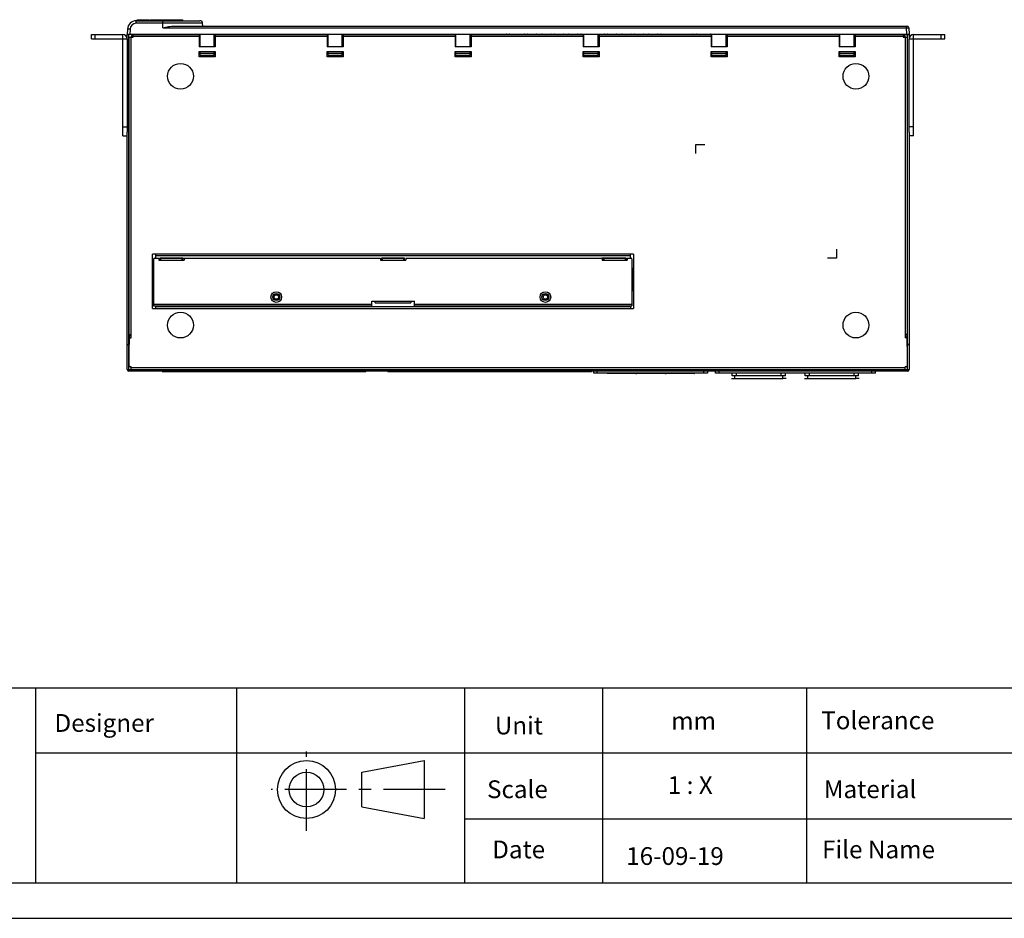
# Model space of a CAD drawing. Extents: x 0 to 841, y 0 to 594.
# Drawn here: x 167 to 444, y 0 to 253 of the extents above; entities that cross this region are included whole.
import ezdxf

# ---------------------------------------------------------------- set-up
doc = ezdxf.new("R2010")
doc.units = 0
doc.header["$LTSCALE"] = 46.255
doc.linetypes.add('CENTER', pattern=[0.6, 0.375, -0.075, 0.075, -0.075])
doc.layers.get('0').update_dxf_attribs({"linetype": 'CONTINUOUS'})
for name, color, linetype in [('110699999480DXF_CONTINUOUS', 7, 'CONTINUOUS'), ('110699999920DXF_CONTINUOUS', 7, 'CONTINUOUS'), ('110900004090DXF_CONTINUOUS', 7, 'CONTINUOUS'), ('112641110121DXF_CONTINUOUS', 7, 'CONTINUOUS'), ('112641111121DXF_CONTINUOUS', 7, 'CONTINUOUS'), ('BOT-COVER-IDDXF_CONTINUOUS', 7, 'CONTINUOUS'), ('CN2610_16_PCDXF_CONTINUOUS', 7, 'CONTINUOUS'), ('DEFAULT_1', 7, 'CENTER'), ('DOOR_BOT-IDTDXF_CONTINUOUS', 7, 'CONTINUOUS'), ('ECH350RM-03PDXF_CONTINUOUS', 7, 'CONTINUOUS'), ('FRONT-COVER-DXF_CONTINUOUS', 7, 'CONTINUOUS'), ('FRONT-COVER_DXF_CONTINUOUS', 7, 'CONTINUOUS'), ('IDT-SDCARD-PDXF_CONTINUOUS', 7, 'CONTINUOUS'), ('L-BKT-160102DXF_CONTINUOUS', 7, 'CONTINUOUS'), ('LCM_PMC1602_DXF_CONTINUOUS', 7, 'CONTINUOUS'), ('PLANE__DXF_CONTINUOUS_LINE', 7, 'CONTINUOUS'), ('PWR_ENTRRY_SDXF_CONTINUOUS', 7, 'CONTINUOUS'), ('RJ-SERIES_DXF_FORMAT', 7, 'CONTINUOUS'), ('RJ-SERIES_DXF_TEXT', 7, 'CONTINUOUS'), ('S301218060_DXF_CONTINUOUS_', 7, 'CONTINUOUS'), ('SD-PCB_DXF_CONTINUOUS_LINE', 7, 'CONTINUOUS'), ('TOP-COVER-IDDXF_CONTINUOUS', 7, 'CONTINUOUS')]:
    doc.layers.add(name, color=color, linetype=linetype)
doc.styles.add('TEXTSTYLE_3', font='txt')

msp = doc.modelspace()

# ---------------------------------------------------------------- linework, layer by layer
at = {"color": 1, "linetype": 'CONTINUOUS'}
for p, q in [((30.0029, 64.886), (830.079, 64.886)), ((171.5556, 64.886), (171.5556, 10.001)), ((228.1267, 64.886), (228.1267, 10.001)), ((292.2632, 64.886), (292.2632, 10.001)), ((331.0912, 64.886), (331.0912, 10.001)), ((388.434, 64.886), (388.434, 10.001)), ((830.079, 46.4537), (171.5556, 46.4537)), ((292.2632, 27.9635), (830.079, 27.9635)), ((30.0029, 10.001), (830.079, 10.001))]:
    msp.add_line(p, q, dxfattribs=at)
at = {"color": 7, "linetype": 'CONTINUOUS'}
for p, q in [((263.4098, 41.1177), (280.8517, 44.3821)), ((280.8517, 44.3821), (280.8517, 28.0599)), ((263.4098, 31.3243), (263.4098, 41.1177)), ((263.4098, 31.3243), (280.8517, 28.0599)), ((0, 0), (840.08, 0))]:
    msp.add_line(p, q, dxfattribs=at)
for radius in [8.1627, 4.8993]:
    msp.add_circle((247.7962, 36.221), radius, dxfattribs=at)
at = {"layer": '110699999480DXF_CONTINUOUS', "color": 7, "linetype": 'CONTINUOUS'}
for centre, start, end in [((304.443, 248.1987), 124.335248, 139.504721), ((304.543, 248.1987), 40.495279, 55.664752)]:
    msp.add_arc(centre, 0.7, start, end, dxfattribs=at)
at = {"layer": '110699999920DXF_CONTINUOUS', "color": 7, "linetype": 'CONTINUOUS'}
for p, q in [((325.627, 247.6487), (325.627, 246.6487)), ((329.848, 247.6487), (330.098, 247.6487)), ((361.598, 247.6487), (361.848, 247.6487))]:
    msp.add_line(p, q, dxfattribs=at)
for centre, radius, start, end in [((309.502, 248.1987), 0.7, 124.335248, 139.504721), ((309.602, 248.1987), 0.7, 40.495279, 55.664752), ((312.002, 248.1987), 0.7, 124.335248, 139.504721), ((312.102, 248.1987), 0.7, 40.495279, 55.664752), ((314.502, 248.1987), 0.7, 124.335248, 139.504721), ((314.602, 248.1987), 0.7, 40.495279, 55.664752), ((317.002, 248.1987), 0.7, 124.335248, 139.504721), ((317.102, 248.1987), 0.7, 40.495279, 55.664752), ((319.502, 248.1987), 0.7, 124.335248, 139.504721), ((319.602, 248.1987), 0.7, 40.495279, 55.664752), ((322.002, 248.1987), 0.7, 124.335248, 139.504721), ((322.102, 248.1987), 0.7, 40.495279, 55.664752), ((324.502, 248.1987), 0.7, 124.335248, 139.504721), ((324.602, 248.1987), 0.7, 40.495279, 55.664752), ((329.602, 248.1987), 0.7, 40.495279, 55.664752), ((332.002, 248.1987), 0.7, 124.335248, 139.504721), ((332.102, 248.1987), 0.7, 40.495279, 55.664752), ((334.502, 248.1987), 0.7, 124.335248, 139.504721), ((334.602, 248.1987), 0.7, 40.495279, 55.664752), ((337.002, 248.1987), 0.7, 124.335248, 139.504721), ((337.102, 248.1987), 0.7, 40.495279, 55.664752), ((339.502, 248.1987), 0.7, 124.335248, 139.504721), ((339.602, 248.1987), 0.7, 40.495279, 55.664752), ((342.002, 248.1987), 0.7, 124.335248, 139.504721), ((342.102, 248.1987), 0.7, 40.495279, 55.664752), ((344.502, 248.1987), 0.7, 124.335248, 139.504721), ((344.602, 248.1987), 0.7, 40.495279, 55.664752), ((347.002, 248.1987), 0.7, 124.335248, 139.504721), ((347.102, 248.1987), 0.7, 40.495279, 55.664752), ((356.9505, 248.1987), 0.7, 124.335248, 139.504721), ((357.0505, 248.1987), 0.7, 40.495279, 55.664752), ((361.9505, 248.1987), 0.7, 124.335248, 139.504721), ((330.187, 245.4187), 0.125, 136.11549, 223.88451)]:
    msp.add_arc(centre, radius, start, end, dxfattribs=at)
at = {"layer": '110900004090DXF_CONTINUOUS', "color": 7, "linetype": 'CONTINUOUS'}
for p, q in [((259.0965, 248.7762), (259.0965, 248.6512)), ((260.8465, 248.7762), (260.8465, 248.6512))]:
    msp.add_line(p, q, dxfattribs=at)
msp.add_arc((258.2215, 243.1987), 0.25, 119.898958, 240.101042, dxfattribs=at)
at = {"layer": '112641110121DXF_CONTINUOUS', "color": 40, "linetype": 'CONTINUOUS'}
for p, q in [((348.933, 153.2987), (348.833, 153.2987)), ((356.883, 153.2987), (356.983, 153.2987))]:
    msp.add_line(p, q, dxfattribs=at)
at = {"layer": '112641110121DXF_CONTINUOUS', "color": 7, "linetype": 'CONTINUOUS'}
for p, q in [((348.933, 153.2987), (348.933, 153.4012)), ((356.883, 153.2987), (348.933, 153.2987)), ((356.883, 153.2987), (356.883, 153.4012))]:
    msp.add_line(p, q, dxfattribs=at)
at = {"layer": '112641111121DXF_CONTINUOUS', "color": 40, "linetype": 'CONTINUOUS'}
for p, q in [((332.433, 153.2987), (332.333, 153.2987)), ((340.433, 153.2987), (340.533, 153.2987)), ((340.683, 153.2987), (340.583, 153.2987)), ((348.683, 153.2987), (348.783, 153.2987))]:
    msp.add_line(p, q, dxfattribs=at)
at = {"layer": '112641111121DXF_CONTINUOUS', "color": 7, "linetype": 'CONTINUOUS'}
for p, q in [((332.433, 153.2987), (332.433, 153.4012)), ((340.433, 153.2987), (332.433, 153.2987)), ((340.433, 153.2987), (340.433, 153.4012)), ((340.683, 153.2987), (340.683, 153.4012)), ((348.683, 153.2987), (340.683, 153.2987)), ((348.683, 153.2987), (348.683, 153.4012))]:
    msp.add_line(p, q, dxfattribs=at)
at = {"layer": 'BOT-COVER-IDDXF_CONTINUOUS', "color": 7, "linetype": 'CONTINUOUS'}
for p, q in [((197.948, 164.3012), (197.948, 247.9012)), ((197.948, 247.9012), (199.048, 247.9012)), ((198.448, 163.3012), (198.448, 247.9012)), ((198.548, 247.9012), (198.548, 248.1512)), ((198.548, 248.1512), (199.048, 248.1512)), ((199.048, 247.9012), (199.048, 248.6512)), ((199.048, 248.6512), (217.848, 248.6512)), ((199.048, 248.1512), (217.598, 248.1512)), ((217.598, 248.6512), (217.598, 245.1512)), ((217.598, 248.1512), (217.848, 248.1512)), ((221.848, 248.6512), (253.848, 248.6512)), ((221.848, 248.1512), (222.098, 248.1512)), ((222.098, 248.6512), (222.098, 245.1512)), ((222.098, 248.1512), (253.598, 248.1512)), ((253.598, 248.6512), (253.598, 245.1512)), ((253.598, 248.1512), (253.848, 248.1512)), ((257.848, 248.6512), (289.848, 248.6512)), ((257.848, 248.1512), (258.098, 248.1512)), ((258.098, 248.6512), (258.098, 245.1512)), ((258.098, 248.1512), (289.598, 248.1512)), ((289.598, 248.6512), (289.598, 245.1512)), ((289.598, 248.1512), (289.848, 248.1512)), ((293.848, 248.6512), (325.848, 248.6512)), ((293.848, 248.1512), (294.098, 248.1512)), ((294.098, 248.6512), (294.098, 245.1512)), ((294.098, 248.1512), (325.598, 248.1512)), ((325.598, 248.6512), (325.598, 245.1512)), ((325.598, 248.1512), (325.848, 248.1512)), ((329.848, 248.6512), (361.848, 248.6512)), ((329.848, 248.1512), (330.098, 248.1512)), ((330.098, 248.6512), (330.098, 245.1512)), ((330.098, 248.1512), (361.598, 248.1512)), ((361.598, 248.6512), (361.598, 245.1512)), ((361.598, 248.1512), (361.848, 248.1512)), ((365.848, 248.6512), (397.848, 248.6512)), ((365.848, 248.1512), (366.098, 248.1512)), ((366.098, 248.6512), (366.098, 245.1512)), ((366.098, 248.1512), (397.598, 248.1512)), ((397.598, 248.6512), (397.598, 245.1512)), ((397.598, 248.1512), (397.848, 248.1512)), ((401.848, 248.6512), (415.648, 248.6512)), ((401.848, 248.1512), (402.098, 248.1512)), ((402.098, 248.6512), (402.098, 245.1512)), ((402.098, 248.1512), (415.648, 248.1512)), ((415.648, 248.6512), (415.648, 247.9012)), ((416.148, 248.1512), (415.648, 248.1512)), ((415.648, 247.9012), (416.748, 247.9012)), ((416.148, 248.1512), (416.148, 247.9012)), ((416.248, 247.9012), (416.248, 163.3012)), ((416.748, 247.9012), (416.748, 164.3012)), ((222.098, 245.1512), (217.598, 245.1512)), ((217.598, 242.4012), (217.598, 243.9012)), ((217.598, 243.9012), (222.098, 243.9012)), ((222.098, 243.9012), (222.098, 242.4012)), ((258.098, 245.1512), (253.598, 245.1512)), ((253.598, 242.4012), (253.598, 243.9012)), ((253.598, 243.9012), (258.098, 243.9012)), ((258.098, 243.9012), (258.098, 242.4012)), ((294.098, 245.1512), (289.598, 245.1512)), ((289.598, 242.4012), (289.598, 243.9012)), ((289.598, 243.9012), (294.098, 243.9012)), ((294.098, 243.9012), (294.098, 242.4012)), ((330.098, 245.1512), (325.598, 245.1512)), ((325.598, 242.4012), (325.598, 243.9012)), ((325.598, 243.9012), (330.098, 243.9012)), ((330.098, 243.9012), (330.098, 242.4012)), ((366.098, 245.1512), (361.598, 245.1512)), ((361.598, 243.9012), (366.098, 243.9012)), ((361.598, 242.4012), (361.598, 243.9012)), ((366.098, 243.9012), (366.098, 242.4012)), ((402.098, 245.1512), (397.598, 245.1512)), ((397.598, 243.9012), (402.098, 243.9012)), ((397.598, 242.4012), (397.598, 243.9012)), ((402.098, 243.9012), (402.098, 242.4012)), ((222.098, 242.4012), (217.598, 242.4012)), ((258.098, 242.4012), (253.598, 242.4012)), ((294.098, 242.4012), (289.598, 242.4012)), ((330.098, 242.4012), (325.598, 242.4012)), ((366.098, 242.4012), (361.598, 242.4012)), ((397.848, 243.1512), (397.598, 243.1512)), ((402.098, 242.4012), (397.598, 242.4012)), ((402.098, 243.1512), (401.848, 243.1512)), ((357.348, 217.7162), (359.848, 217.7162)), ((357.348, 215.2162), (357.348, 217.7162)), ((204.498, 171.6012), (204.498, 186.8512)), ((339.798, 186.8512), (204.498, 186.8512)), ((205.398, 185.7062), (205.398, 186.8512)), ((338.898, 186.3512), (205.398, 186.3512)), ((206.548, 185.7512), (206.548, 185.2062)), ((213.048, 185.7512), (206.548, 185.7512)), ((213.048, 185.2062), (213.048, 185.7512)), ((268.898, 185.7512), (268.898, 185.2062)), ((275.398, 185.7512), (268.898, 185.7512)), ((275.398, 185.2062), (275.398, 185.7512)), ((337.748, 185.7512), (331.248, 185.7512)), ((331.248, 185.7512), (331.248, 185.2062)), ((337.748, 185.2062), (337.748, 185.7512)), ((338.898, 185.7062), (338.898, 186.8512)), ((339.798, 186.8512), (339.798, 171.6012)), ((396.848, 185.7162), (394.348, 185.7162)), ((396.848, 188.2162), (396.848, 185.7162)), ((205.398, 171.6012), (205.398, 172.3062)), ((205.398, 172.1012), (338.898, 172.1012)), ((338.898, 172.3062), (338.898, 171.6012)), ((204.498, 171.6012), (339.798, 171.6012)), ((197.948, 164.3012), (198.448, 164.3012)), ((416.748, 164.3012), (416.248, 164.3012)), ((197.948, 155.4012), (197.948, 163.0512)), ((198.198, 163.3012), (198.448, 163.3012)), ((416.498, 163.3012), (416.248, 163.3012)), ((416.748, 163.0512), (416.748, 155.4012)), ((198.448, 155.1512), (198.198, 155.1512)), ((198.448, 154.4012), (198.448, 155.1512)), ((416.498, 155.1512), (416.248, 155.1512)), ((416.248, 154.4012), (416.248, 155.1512)), ((416.248, 154.9012), (198.448, 154.9012))]:
    msp.add_line(p, q, dxfattribs=at)
for centre, radius in [((212.348, 236.9012), 3.625), ((402.348, 236.9012), 3.625), ((239.298, 174.8012), 0.625), ((314.998, 174.8012), 0.625), ((212.348, 166.9012), 3.625), ((402.348, 166.9012), 3.625)]:
    msp.add_circle(centre, radius, dxfattribs=at)
for centre, radius, start, end in [((199.048, 248.1512), 0.5, 90, 180), ((415.648, 248.1512), 0.5, 0, 90), ((198.198, 163.0512), 0.25, 90, 180), ((416.498, 163.0512), 0.25, 0, 90), ((198.198, 155.4012), 0.25, 180, 270), ((416.498, 155.4012), 0.25, 270, 360)]:
    msp.add_arc(centre, radius, start, end, dxfattribs=at)
at = {"layer": 'CN2610_16_PCDXF_CONTINUOUS', "color": 7, "linetype": 'CONTINUOUS'}
for p, q in [((217.598, 246.6487), (217.848, 246.6487)), ((221.848, 246.6487), (222.098, 246.6487)), ((253.598, 246.6487), (253.848, 246.6487)), ((257.848, 246.6487), (258.098, 246.6487)), ((289.598, 246.6487), (289.848, 246.6487)), ((293.848, 246.6487), (294.098, 246.6487)), ((325.598, 246.6487), (325.848, 246.6487)), ((329.848, 246.6487), (330.098, 246.6487)), ((361.598, 246.6487), (361.848, 246.6487)), ((365.848, 246.6487), (366.098, 246.6487))]:
    msp.add_line(p, q, dxfattribs=at)
at = {"layer": 'CN2610_16_PCDXF_CONTINUOUS', "color": 40, "linetype": 'CONTINUOUS'}
for p, q in [((204.648, 182.8512), (204.648, 176.6012)), ((204.798, 182.8512), (204.648, 182.8512)), ((339.648, 182.8512), (339.348, 182.8512)), ((339.648, 176.6012), (339.648, 182.8512)), ((204.648, 176.6012), (204.798, 176.6012)), ((339.348, 176.6012), (339.648, 176.6012))]:
    msp.add_line(p, q, dxfattribs=at)
at = {"layer": 'DEFAULT_1', "color": 7, "linetype": 'CENTER'}
for p, q in [((247.7962, 24.645), (247.7962, 46.9204)), ((286.8214, 36.221), (237.8581, 36.221))]:
    msp.add_line(p, q, dxfattribs=at)
at = {"layer": 'DOOR_BOT-IDTDXF_CONTINUOUS', "color": 7, "linetype": 'CONTINUOUS'}
for p, q in [((205.048, 185.7062), (206.248, 185.7062)), ((206.248, 185.7062), (206.248, 185.2062)), ((206.748, 185.7512), (206.748, 185.2062)), ((206.748, 185.7062), (212.848, 185.7062)), ((212.848, 185.2062), (212.848, 185.7512)), ((213.348, 185.7062), (213.348, 185.2062)), ((213.348, 185.7062), (268.598, 185.7062)), ((268.598, 185.7062), (268.598, 185.2062)), ((269.098, 185.7512), (269.098, 185.2062)), ((269.098, 185.7062), (275.198, 185.7062)), ((275.198, 185.2062), (275.198, 185.7512)), ((275.698, 185.7062), (275.698, 185.2062)), ((275.698, 185.7062), (330.948, 185.7062)), ((330.948, 185.7062), (330.948, 185.2062)), ((331.448, 185.7512), (331.448, 185.2062)), ((331.448, 185.7062), (337.548, 185.7062)), ((337.548, 185.2062), (337.548, 185.7512)), ((338.048, 185.7062), (339.098, 185.7062)), ((338.048, 185.7062), (338.048, 185.2062)), ((204.798, 185.4562), (204.798, 172.3062)), ((206.248, 185.2062), (213.348, 185.2062)), ((268.598, 185.2062), (275.698, 185.2062)), ((330.948, 185.2062), (338.048, 185.2062)), ((339.348, 185.4562), (339.348, 172.3062)), ((204.798, 172.8062), (266.148, 172.8062)), ((204.798, 172.3062), (266.148, 172.3062)), ((266.148, 172.3067), (266.148, 173.6562)), ((266.148, 173.6562), (278.148, 173.6562)), ((267.148, 173.1562), (267.148, 173.6562)), ((267.148, 173.1562), (277.148, 173.1562)), ((277.148, 173.6562), (277.148, 173.1562)), ((278.148, 172.3067), (278.148, 173.6562)), ((278.148, 172.8062), (339.348, 172.8062)), ((278.148, 172.3062), (339.348, 172.3062))]:
    msp.add_line(p, q, dxfattribs=at)
at = {"layer": 'DOOR_BOT-IDTDXF_CONTINUOUS', "color": 40, "linetype": 'CONTINUOUS'}
for p, q in [((206.898, 185.7062), (206.898, 185.7562)), ((206.898, 185.7562), (213.398, 185.7562)), ((213.398, 185.7562), (213.398, 185.7062)), ((268.898, 185.7562), (268.898, 185.2062)), ((275.398, 185.7562), (268.898, 185.7562)), ((275.398, 185.2062), (275.398, 185.7562)), ((337.398, 185.7562), (330.898, 185.7562)), ((330.898, 185.7562), (330.898, 185.7062)), ((337.398, 185.7062), (337.398, 185.7562))]:
    msp.add_line(p, q, dxfattribs=at)
at = {"layer": 'DOOR_BOT-IDTDXF_CONTINUOUS', "color": 7, "linetype": 'CONTINUOUS'}
for centre, radius in [((239.298, 174.8012), 1.5), ((239.298, 174.8012), 1), ((314.998, 174.8012), 1.5), ((314.998, 174.8012), 1)]:
    msp.add_circle(centre, radius, dxfattribs=at)
for centre, start, end in [((205.048, 185.4562), 90, 180), ((339.098, 185.4562), 0, 90)]:
    msp.add_arc(centre, 0.25, start, end, dxfattribs=at)
at = {"layer": 'ECH350RM-03PDXF_CONTINUOUS', "color": 7, "linetype": 'CONTINUOUS'}
for p, q in [((340.433, 153.2987), (340.683, 153.2987)), ((348.683, 153.2987), (348.933, 153.2987))]:
    msp.add_line(p, q, dxfattribs=at)
at = {"layer": 'FRONT-COVER-DXF_CONTINUOUS', "color": 7, "linetype": 'CONTINUOUS'}
for p, q in [((328.598, 153.4012), (328.598, 153.9012)), ((360.598, 153.4012), (328.598, 153.4012)), ((329.598, 153.4012), (329.598, 153.9012)), ((359.598, 153.4012), (359.598, 153.9012)), ((360.598, 153.9012), (360.598, 153.4012))]:
    msp.add_line(p, q, dxfattribs=at)
at = {"layer": 'FRONT-COVER_DXF_CONTINUOUS', "color": 7, "linetype": 'CONTINUOUS'}
for p, q in [((362.848, 153.4012), (362.848, 153.9012)), ((407.848, 153.4012), (362.848, 153.4012)), ((363.848, 153.4012), (363.848, 153.9012)), ((406.848, 153.4012), (406.848, 153.9012)), ((407.848, 153.4012), (407.848, 153.9012))]:
    msp.add_line(p, q, dxfattribs=at)
at = {"layer": 'IDT-SDCARD-PDXF_CONTINUOUS', "color": 7, "linetype": 'CONTINUOUS'}
for p, q in [((369.178, 248.6512), (369.178, 248.7762)), ((395.428, 248.6512), (395.428, 248.7762))]:
    msp.add_line(p, q, dxfattribs=at)
at = {"layer": 'L-BKT-160102DXF_CONTINUOUS', "color": 7, "linetype": 'CONTINUOUS'}
for p, q in [((187.348, 247.4012), (187.348, 248.6512)), ((187.348, 248.6512), (196.098, 248.6512)), ((187.348, 247.4012), (197.348, 247.4012)), ((188.348, 247.4012), (188.348, 248.6512)), ((196.098, 220.1512), (196.098, 248.6512)), ((197.348, 247.4012), (197.348, 221.1664)), ((417.348, 247.4012), (427.348, 247.4012)), ((417.348, 221.1664), (417.348, 247.4012)), ((418.598, 248.6512), (427.348, 248.6512)), ((418.598, 220.1512), (418.598, 248.6512)), ((426.348, 247.4012), (426.348, 248.6512)), ((427.348, 247.4012), (427.348, 248.6512)), ((196.098, 222.6512), (197.348, 222.6512)), ((418.598, 222.6512), (417.348, 222.6512)), ((196.098, 220.1512), (197.348, 220.1512)), ((418.598, 220.1512), (417.348, 220.1512))]:
    msp.add_line(p, q, dxfattribs=at)
for centre, start, end in [((196.098, 247.4012), 0, 90), ((418.598, 247.4012), 90, 180)]:
    msp.add_arc(centre, 1.25, start, end, dxfattribs=at)
at = {"layer": 'LCM_PMC1602_DXF_CONTINUOUS', "color": 7, "linetype": 'CONTINUOUS'}
for p, q in [((227.5607, 248.7762), (227.5607, 248.6512)), ((232.5607, 248.7762), (232.5607, 248.6512)), ((234.5007, 248.7762), (234.5007, 248.6512)), ((238.6607, 248.7762), (238.6607, 248.6512)), ((239.4607, 248.7762), (239.4607, 248.6512)), ((244.5007, 248.7762), (244.5007, 248.6512)), ((245.5607, 248.7762), (245.5607, 248.6512)), ((250.5607, 248.7762), (250.5607, 248.6512))]:
    msp.add_line(p, q, dxfattribs=at)
at = {"layer": 'PLANE__DXF_CONTINUOUS_LINE', "color": 7, "linetype": 'CONTINUOUS'}
for p, q in [((199.917, 251.8155), (199.917, 252.5262)), ((199.917, 252.5262), (217.8148, 252.5262)), ((200.1936, 252.5262), (200.1936, 252.8262)), ((200.1936, 252.8262), (203.435, 252.8262)), ((200.2289, 252.5262), (200.2289, 252.8262)), ((200.7126, 252.5262), (200.7126, 252.8262)), ((200.7461, 252.5262), (200.7461, 252.8262)), ((201.7622, 252.5262), (201.7622, 252.8262)), ((202.8826, 252.5262), (202.8826, 252.8262)), ((202.9161, 252.5262), (202.9161, 252.8262)), ((203.3998, 252.5262), (203.3998, 252.8262)), ((203.4352, 252.5262), (203.4352, 252.8262)), ((203.6882, 252.5262), (203.6882, 252.8262)), ((203.6882, 252.8262), (213.0372, 252.8262)), ((206.7925, 252.8262), (206.7925, 252.5262)), ((206.8362, 252.5262), (206.8362, 252.8262)), ((207.348, 250.5524), (207.348, 252.5262)), ((207.5737, 252.5262), (207.5737, 252.8262)), ((207.6131, 252.5262), (207.6131, 252.8262)), ((208.3657, 252.5262), (208.3657, 252.8262)), ((209.1183, 252.5262), (209.1183, 252.8262)), ((209.1577, 252.5262), (209.1577, 252.8262)), ((210.4701, 252.5262), (210.4701, 252.8262)), ((211.4411, 252.5262), (211.4411, 252.8262)), ((212.4121, 252.5262), (212.4121, 252.8262)), ((213.0117, 252.5262), (213.0117, 252.8262)), ((213.0372, 252.5262), (213.0372, 252.8262)), ((197.4204, 250.1571), (197.348, 248.7762)), ((198.1694, 250.1571), (198.097, 248.7762)), ((218.5637, 251.8155), (199.917, 251.8155)), ((207.348, 250.5524), (416.506, 250.5524)), ((210.5818, 251.0262), (416.7556, 251.0262)), ((218.6051, 251.0262), (218.5637, 251.8155)), ((416.506, 251.0262), (416.506, 250.5524)), ((416.506, 250.5524), (416.599, 248.7762)), ((417.2549, 250.5524), (417.348, 248.7762)), ((197.348, 248.7762), (417.348, 248.7762)), ((204.3535, 248.7762), (204.3535, 248.6512)), ((205.4575, 248.7762), (205.4575, 248.6512)), ((205.6785, 248.6512), (205.6932, 248.7762)), ((206.7365, 248.6512), (206.7218, 248.7762)), ((206.9575, 248.7762), (206.9575, 248.6512)), ((208.0616, 248.7762), (208.0616, 248.6512)), ((217.848, 245.1512), (217.848, 248.7762)), ((221.848, 245.1512), (221.848, 248.7762)), ((225.3137, 248.7762), (225.3137, 248.6512)), ((226.8137, 248.6512), (226.8137, 248.7762)), ((251.3137, 248.7762), (251.3137, 248.6512)), ((252.8137, 248.6512), (252.8137, 248.7762)), ((253.848, 245.1512), (253.848, 248.7762)), ((257.848, 245.1512), (257.848, 248.7762)), ((280.848, 248.7762), (280.848, 248.6512)), ((284.848, 248.7762), (284.848, 248.6512)), ((289.848, 245.1512), (289.848, 248.7762)), ((293.848, 245.1512), (293.848, 248.7762)), ((299.043, 248.7762), (299.043, 248.6512)), ((299.043, 248.7762), (299.043, 248.6512)), ((300.043, 248.7762), (300.043, 248.6512)), ((300.043, 248.7762), (300.043, 248.6512)), ((305.494, 248.6512), (305.494, 248.7762)), ((306.598, 248.6512), (306.598, 248.7762)), ((306.9295, 248.6512), (306.9516, 248.7762)), ((307.7666, 248.6512), (307.7445, 248.7762)), ((308.098, 248.6512), (308.098, 248.7762)), ((325.848, 245.1512), (325.848, 248.7762)), ((329.848, 245.1512), (329.848, 248.7762)), ((350.743, 248.7762), (350.743, 248.6512)), ((350.743, 248.7762), (350.743, 248.6512)), ((351.743, 248.7762), (351.743, 248.6512)), ((351.743, 248.7762), (351.743, 248.6512)), ((352.348, 248.7762), (352.348, 248.6512)), ((356.348, 248.7762), (356.348, 248.6512)), ((361.848, 245.1512), (361.848, 248.7762)), ((365.848, 245.1512), (365.848, 248.7762)), ((366.743, 248.7762), (366.743, 248.6512)), ((397.848, 245.1512), (397.848, 248.7762)), ((401.848, 245.1512), (401.848, 248.7762)), ((405.1345, 248.6512), (405.1345, 248.7762)), ((406.2385, 248.6512), (406.2385, 248.7762)), ((406.57, 248.6512), (406.5921, 248.7762)), ((407.4071, 248.6512), (407.385, 248.7762)), ((407.7385, 248.6512), (407.7385, 248.7762)), ((408.8426, 248.6512), (408.8426, 248.7762)), ((217.848, 242.7762), (217.848, 243.9012)), ((217.848, 243.7762), (221.848, 243.7762)), ((221.848, 242.7762), (221.848, 243.9012)), ((253.848, 242.7762), (253.848, 243.9012)), ((253.848, 243.7762), (257.848, 243.7762)), ((257.848, 242.7762), (257.848, 243.9012)), ((289.848, 242.7762), (289.848, 243.9012)), ((289.848, 243.7762), (293.848, 243.7762)), ((293.848, 242.7762), (293.848, 243.9012)), ((325.848, 242.7762), (325.848, 243.9012)), ((325.848, 243.7762), (329.848, 243.7762)), ((329.848, 242.7762), (329.848, 243.9012)), ((361.848, 242.7762), (361.848, 243.9012)), ((361.848, 243.7762), (365.848, 243.7762)), ((365.848, 242.7762), (365.848, 243.9012)), ((397.848, 242.7762), (397.848, 243.9012)), ((397.848, 243.7762), (401.848, 243.7762)), ((401.848, 242.7762), (401.848, 243.9012)), ((217.848, 243.2762), (221.848, 243.2762)), ((217.848, 242.7762), (221.848, 242.7762)), ((253.848, 243.2762), (257.848, 243.2762)), ((253.848, 242.7762), (257.848, 242.7762)), ((289.848, 243.2762), (293.848, 243.2762)), ((289.848, 242.7762), (293.848, 242.7762)), ((325.848, 243.2762), (329.848, 243.2762)), ((325.848, 242.7762), (329.848, 242.7762)), ((361.848, 243.2762), (365.848, 243.2762)), ((361.848, 242.7762), (365.848, 242.7762)), ((397.848, 243.2762), (401.848, 243.2762)), ((397.848, 242.7762), (401.848, 242.7762))]:
    msp.add_line(p, q, dxfattribs=at)
for centre, radius, start, end in [((199.917, 250.0262), 2.5, 90, 177), ((217.8148, 251.7762), 0.75, 3, 90.000008), ((199.917, 250.0654), 1.7501, 90.002637, 176.997363), ((416.7556, 250.5262), 0.5, 2.999964, 89.999312)]:
    msp.add_arc(centre, radius, start, end, dxfattribs=at)
msp.add_open_spline([(201.8684, 252.5262), (201.8684, 252.6262), (201.8673, 252.7262), (201.8673, 252.8262)], degree=3, dxfattribs=at)
for points, knots in [([(198.1694, 250.1571), (198.074, 250.1621), (197.8983, 250.1694), (197.6893, 250.1742), (197.5565, 250.1725), (197.4838, 250.1708), (197.4487, 250.1651), (197.4207, 250.1625), (197.4204, 250.1571)], [0, 0, 0, 0, 0.38127626, 0.70447185, 0.82841828, 0.92089915, 0.97830736, 1, 1, 1, 1]), ([(207.348, 250.5524), (207.8876, 250.6657), (208.9545, 250.8856), (210.0425, 251.0262), (210.5818, 251.0262)], [0, 0, 0, 0, 0.50549653, 1, 1, 1, 1]), ([(416.506, 250.5524), (416.6014, 250.5557), (416.7772, 250.5604), (416.9865, 250.5642), (417.1189, 250.5622), (417.1922, 250.5627), (417.2256, 250.5559), (417.2547, 250.5575), (417.2549, 250.5524)], [0, 0, 0, 0, 0.38197778, 0.70578432, 0.83003377, 0.92241641, 0.97958921, 1, 1, 1, 1])]:
    msp.add_open_spline(points, degree=3, knots=knots, dxfattribs=at)
at = {"layer": 'PWR_ENTRRY_SDXF_CONTINUOUS', "color": 7, "linetype": 'CONTINUOUS'}
for p, q in [((367.558, 152.6512), (367.558, 153.4012)), ((382.558, 152.6512), (367.558, 152.6512)), ((368.308, 151.9012), (368.308, 152.6512)), ((368.758, 152.6512), (368.758, 153.4012)), ((381.358, 152.6512), (381.358, 153.4012)), ((381.808, 151.9012), (381.808, 152.6512)), ((382.558, 152.6512), (382.558, 153.4012)), ((388.058, 152.6512), (388.058, 153.4012)), ((403.058, 152.6512), (388.058, 152.6512)), ((388.808, 151.9012), (388.808, 152.6512)), ((389.258, 152.6512), (389.258, 153.4012)), ((401.858, 152.6512), (401.858, 153.4012)), ((402.308, 151.9012), (402.308, 152.6512)), ((403.058, 152.6512), (403.058, 153.4012)), ((368.308, 151.9012), (381.808, 151.9012)), ((388.808, 151.9012), (402.308, 151.9012))]:
    msp.add_line(p, q, dxfattribs=at)
at = {"layer": 'PWR_ENTRRY_SDXF_CONTINUOUS', "color": 40, "linetype": 'CONTINUOUS'}
for p, q in [((367.383, 151.9012), (368.308, 151.9012)), ((382.733, 151.9012), (381.808, 151.9012)), ((387.883, 151.9012), (388.808, 151.9012)), ((403.233, 151.9012), (402.308, 151.9012))]:
    msp.add_line(p, q, dxfattribs=at)
at = {"layer": 'RJ-SERIES_DXF_FORMAT', "color": 7, "linetype": 'CONTINUOUS'}
msp.add_line((0, 0), (841, 0), dxfattribs=at)
at = {"layer": 'S301218060_DXF_CONTINUOUS_', "color": 7, "linetype": 'CONTINUOUS'}
for p, q in [((207.318, 153.7987), (264.438, 153.7987)), ((207.923, 153.7987), (207.923, 153.9012)), ((263.823, 153.9012), (263.823, 153.7987)), ((270.788, 153.7987), (327.908, 153.7987)), ((271.393, 153.7987), (271.393, 153.9012)), ((327.293, 153.9012), (327.293, 153.7987))]:
    msp.add_line(p, q, dxfattribs=at)
for centre, start, end in [((207.318, 153.9737), 204.64722, 270), ((264.438, 153.9737), 270, 335.35278), ((270.788, 153.9737), 204.64722, 270), ((327.908, 153.9737), 270, 335.35278)]:
    msp.add_arc(centre, 0.175, start, end, dxfattribs=at)
at = {"layer": 'SD-PCB_DXF_CONTINUOUS_LINE', "color": 7, "linetype": 'CONTINUOUS'}
msp.add_line((365.848, 246.8987), (366.098, 246.8987), dxfattribs=at)
at = {"layer": 'TOP-COVER-IDDXF_CONTINUOUS', "color": 7, "linetype": 'CONTINUOUS'}
for p, q in [((197.348, 247.4012), (197.348, 248.7012)), ((204.3535, 248.7012), (197.348, 248.7012)), ((197.848, 153.9012), (197.848, 248.7012)), ((206.7306, 248.7012), (205.6844, 248.7012)), ((217.848, 248.7012), (208.0616, 248.7012)), ((225.3137, 248.7012), (221.848, 248.7012)), ((227.5607, 248.7012), (226.8137, 248.7012)), ((234.5007, 248.7012), (232.5607, 248.7012)), ((245.5607, 248.7012), (244.5007, 248.7012)), ((251.3137, 248.7012), (250.5607, 248.7012)), ((253.848, 248.7012), (252.8137, 248.7012)), ((259.0965, 248.7012), (257.848, 248.7012)), ((280.848, 248.7012), (260.8465, 248.7012)), ((289.848, 248.7012), (284.848, 248.7012)), ((299.043, 248.7012), (293.848, 248.7012)), ((303.9572, 248.7012), (300.043, 248.7012)), ((305.494, 248.7012), (305.0288, 248.7012)), ((307.7577, 248.7012), (306.9383, 248.7012)), ((311.5162, 248.7012), (310.0878, 248.7012)), ((314.0162, 248.7012), (312.5878, 248.7012)), ((316.5162, 248.7012), (315.0878, 248.7012)), ((319.0162, 248.7012), (317.5878, 248.7012)), ((321.5162, 248.7012), (320.0878, 248.7012)), ((324.0162, 248.7012), (322.5878, 248.7012)), ((325.848, 248.7012), (325.0878, 248.7012)), ((331.5162, 248.7012), (330.098, 248.7012)), ((334.0162, 248.7012), (332.5878, 248.7012)), ((336.5162, 248.7012), (335.0878, 248.7012)), ((339.0162, 248.7012), (337.5878, 248.7012)), ((341.5162, 248.7012), (340.0878, 248.7012)), ((344.0162, 248.7012), (342.5878, 248.7012)), ((346.5162, 248.7012), (345.0878, 248.7012)), ((350.743, 248.7012), (347.5878, 248.7012)), ((352.348, 248.7012), (351.743, 248.7012)), ((356.4647, 248.7012), (356.348, 248.7012)), ((361.4647, 248.7012), (357.5363, 248.7012)), ((369.178, 248.7012), (366.743, 248.7012)), ((397.848, 248.7012), (395.428, 248.7012)), ((405.1345, 248.7012), (401.848, 248.7012)), ((407.3982, 248.7012), (406.5788, 248.7012)), ((408.8426, 248.7012), (417.348, 248.7012)), ((416.848, 153.9012), (416.848, 248.7012)), ((417.348, 248.7012), (417.348, 247.4012)), ((197.348, 161.4012), (197.348, 221.1664)), ((417.348, 221.1664), (417.348, 161.4012)), ((197.898, 163.9012), (197.898, 161.4012)), ((198.398, 163.9012), (197.898, 163.9012)), ((198.398, 163.9012), (198.398, 163.3012)), ((416.298, 163.9012), (416.798, 163.9012)), ((416.298, 163.3012), (416.298, 163.9012)), ((416.798, 161.4012), (416.798, 163.9012)), ((197.348, 161.3012), (197.348, 161.4012)), ((197.348, 161.4012), (197.848, 161.4012)), ((197.348, 154.4012), (197.348, 161.3012)), ((197.348, 161.3012), (197.848, 161.3012)), ((197.848, 161.4012), (197.898, 161.4012)), ((197.848, 160.9012), (197.898, 160.9012)), ((197.898, 160.9012), (197.898, 161.4012)), ((197.948, 161.4012), (197.898, 161.4012)), ((416.748, 161.4012), (416.798, 161.4012)), ((416.798, 161.4012), (416.848, 161.4012)), ((416.798, 160.9012), (416.798, 161.4012)), ((416.798, 160.9012), (416.848, 160.9012)), ((417.348, 161.4012), (416.848, 161.4012)), ((417.348, 161.3012), (416.848, 161.3012)), ((417.348, 161.4012), (417.348, 161.3012)), ((417.348, 161.3012), (417.348, 154.4012)), ((197.848, 159.5262), (197.948, 159.5262)), ((416.848, 159.5262), (416.748, 159.5262)), ((197.848, 156.7762), (197.948, 156.7762)), ((416.848, 156.7762), (416.748, 156.7762)), ((197.348, 154.4012), (417.348, 154.4012)), ((416.848, 153.9012), (197.848, 153.9012))]:
    msp.add_line(p, q, dxfattribs=at)
for centre, start, end in [((197.848, 160.9012), 112.5, 125.378668), ((197.898, 161.4012), 270, 275.777257), ((416.798, 161.4012), 264.222743, 270), ((416.848, 160.9012), 54.621332, 67.5), ((197.848, 154.4012), 180, 270), ((416.848, 154.4012), 270, 360)]:
    msp.add_arc(centre, 0.5, start, end, dxfattribs=at)

# ---------------------------------------------------------------- texts
at = {"layer": 'RJ-SERIES_DXF_TEXT', "color": 7, "linetype": 'CONTINUOUS', "char_height": 5, "attachment_point": 1, "style": 'TEXTSTYLE_3'}
for s, insert, width in [('Tolerance', (392.5987, 58.1883), 45), ('Designer', (176.9018, 57.461), 40), ('Unit', (300.7692, 56.7337), 20), ('mm', (350.3728, 58.0457), 10), ('Scale', (298.5858, 38.8118), 25), ('1 : X', (349.4296, 39.9814), 25), ('Material', (393.3265, 38.8118), 40), ('File Name', (392.8471, 21.8782), 45), ('Date', (300.0414, 21.8782), 20), ('16-09-19', (337.7357, 20.0127), 40)]:
    msp.add_mtext(s, dxfattribs=dict(at, insert=insert, width=width))

doc.saveas('drawing.dxf')
